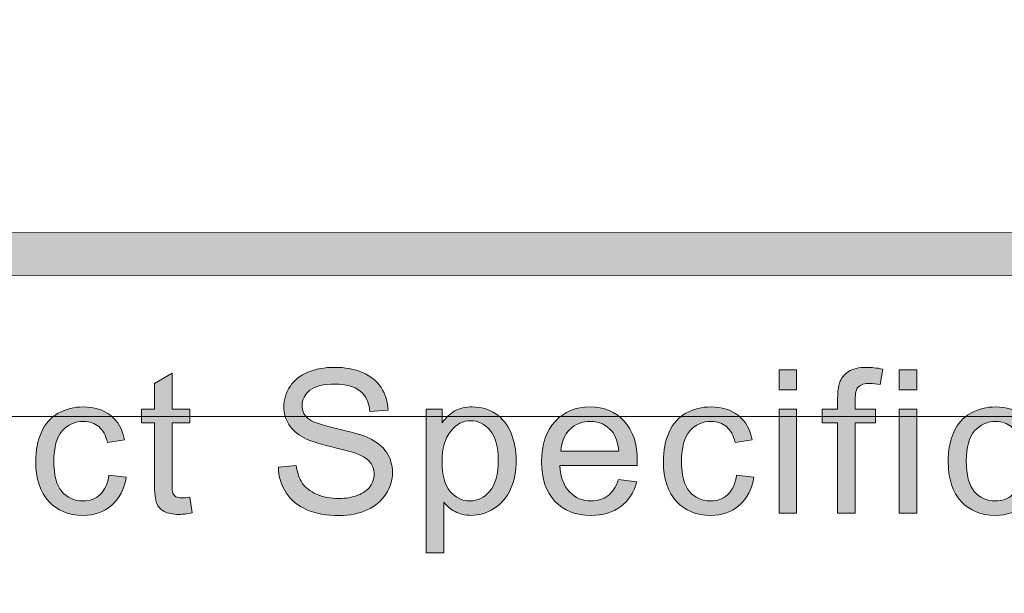
# Model space of a CAD drawing. Units: inches. Extents: x -1 to 8.5, y -11 to 0.6.
# Drawn here: x 5.1 to 5.5, y -10.4 to -10.2 of the extents above; entities that cross this region are included whole.
import ezdxf

# ---------------------------------------------------------------- set-up
doc = ezdxf.new("R2010")
doc.units = ezdxf.units.IN
doc.header["$MEASUREMENT"] = 0
doc.layers.add('Layer 1', color=7, linetype='Continuous', lineweight=0)

# ---------------------------------------------------------------- blocks, each defined once
blk = doc.blocks.new('Block_53')
at = {"layer": 'Layer 1'}
h = blk.add_hatch(color=7, dxfattribs=at)
h.dxf.hatch_style = 2
edge = h.paths.add_edge_path()
edge.add_spline(control_points=[(5.22359, -10.38828), (5.22359, -10.38828), (5.22941, -10.38778), (5.22941, -10.38778), (5.22968, -10.3901), (5.23032, -10.39201), (5.23134, -10.3935), (5.23234, -10.39499), (5.2339, -10.3962), (5.23602, -10.39712), (5.23813, -10.39804), (5.24052, -10.39851), (5.24316, -10.39851), (5.24551, -10.39851), (5.24759, -10.39815), (5.24939, -10.39746), (5.25118, -10.39676), (5.25252, -10.39581), (5.2534, -10.39459), (5.25429, -10.39336), (5.25472, -10.39204), (5.25472, -10.3906), (5.25472, -10.38913), (5.2543, -10.38786), (5.25345, -10.38677), (5.2526, -10.38569), (5.25121, -10.38477), (5.24925, -10.38402), (5.24801, -10.38354), (5.24524, -10.38279), (5.24097, -10.38175), (5.23669, -10.38072), (5.2337, -10.37976), (5.23199, -10.37885), (5.22976, -10.37769), (5.2281, -10.37623), (5.22701, -10.37451), (5.22593, -10.37279), (5.22538, -10.37086), (5.22538, -10.36872), (5.22538, -10.36637), (5.22605, -10.36418), (5.22738, -10.36213), (5.22871, -10.36008), (5.23066, -10.35853), (5.23322, -10.35748), (5.23579, -10.35642), (5.23863, -10.35589), (5.24177, -10.35589), (5.24521, -10.35589), (5.24826, -10.35645), (5.2509, -10.35756), (5.25353, -10.35867), (5.25556, -10.3603), (5.25697, -10.36247), (5.2584, -10.36462), (5.25916, -10.36707), (5.25926, -10.36981), (5.25926, -10.36981), (5.25335, -10.37024), (5.25335, -10.37024), (5.25304, -10.3673), (5.25197, -10.36507), (5.25014, -10.36358), (5.2483, -10.36207), (5.24559, -10.36131), (5.24201, -10.36131), (5.23829, -10.36131), (5.23557, -10.36201), (5.23387, -10.36336), (5.23216, -10.36473), (5.23131, -10.36637), (5.23131, -10.3683), (5.23131, -10.36998), (5.23192, -10.37135), (5.23313, -10.37244), (5.23431, -10.37351), (5.23741, -10.37462), (5.24242, -10.37576), (5.24742, -10.37689), (5.25085, -10.37788), (5.25271, -10.37872), (5.25543, -10.37998), (5.25743, -10.38155), (5.25872, -10.38346), (5.26001, -10.38539), (5.26066, -10.38759), (5.26066, -10.3901), (5.26066, -10.39256), (5.25996, -10.3949), (5.25853, -10.39709), (5.25711, -10.39928), (5.25507, -10.40099), (5.25241, -10.40221), (5.24976, -10.40343), (5.24677, -10.40404), (5.24345, -10.40404), (5.23923, -10.40404), (5.2357, -10.40342), (5.23286, -10.40219), (5.23001, -10.40096), (5.22777, -10.39912), (5.22616, -10.39665), (5.22453, -10.39418), (5.22369, -10.3914), (5.22359, -10.38828)], knot_values=[0, 0, 0, 0, 1, 1, 1, 2, 2, 2, 3, 3, 3, 4, 4, 4, 5, 5, 5, 6, 6, 6, 7, 7, 7, 8, 8, 8, 9, 9, 9, 10, 10, 10, 11, 11, 11, 12, 12, 12, 13, 13, 13, 14, 14, 14, 15, 15, 15, 16, 16, 16, 17, 17, 17, 18, 18, 18, 19, 19, 19, 20, 20, 20, 21, 21, 21, 22, 22, 22, 23, 23, 23, 24, 24, 24, 25, 25, 25, 26, 26, 26, 27, 27, 27, 28, 28, 28, 29, 29, 29, 30, 30, 30, 31, 31, 31, 32, 32, 32, 33, 33, 33, 34, 34, 34, 35, 35, 35, 35], degree=3, periodic=0)
h = blk.add_hatch(color=7, dxfattribs=at)
h.dxf.hatch_style = 2
edge = h.paths.add_edge_path()
edge.add_spline(control_points=[(5.38624, -10.40324), (5.38624, -10.40324), (5.38624, -10.36951), (5.38624, -10.36951), (5.38624, -10.36951), (5.39197, -10.36951), (5.39197, -10.36951), (5.39197, -10.36951), (5.39197, -10.40324), (5.39197, -10.40324), (5.39197, -10.40324), (5.38624, -10.40324), (5.38624, -10.40324)], knot_values=[0, 0, 0, 0, 1, 1, 1, 2, 2, 2, 3, 3, 3, 4, 4, 4, 4], degree=3, periodic=0)
edge = h.paths.add_edge_path()
edge.add_spline(control_points=[(5.38624, -10.36325), (5.38624, -10.36325), (5.38624, -10.35669), (5.38624, -10.35669), (5.38624, -10.35669), (5.39197, -10.35669), (5.39197, -10.35669), (5.39197, -10.35669), (5.39197, -10.36325), (5.39197, -10.36325), (5.39197, -10.36325), (5.38624, -10.36325), (5.38624, -10.36325)], knot_values=[0, 0, 0, 0, 1, 1, 1, 2, 2, 2, 3, 3, 3, 4, 4, 4, 4], degree=3, periodic=0)
h = blk.add_hatch(color=7, dxfattribs=at)
h.dxf.hatch_style = 2
edge = h.paths.add_edge_path()
edge.add_spline(control_points=[(5.40529, -10.40324), (5.40529, -10.40324), (5.40529, -10.37396), (5.40529, -10.37396), (5.40529, -10.37396), (5.40023, -10.37396), (5.40023, -10.37396), (5.40023, -10.37396), (5.40023, -10.36951), (5.40023, -10.36951), (5.40023, -10.36951), (5.40529, -10.36951), (5.40529, -10.36951), (5.40529, -10.36951), (5.40529, -10.36593), (5.40529, -10.36593), (5.40529, -10.36366), (5.40549, -10.36198), (5.40588, -10.36088), (5.40644, -10.35939), (5.4074, -10.35819), (5.40879, -10.35727), (5.41018, -10.35635), (5.41212, -10.35589), (5.41462, -10.35589), (5.41623, -10.35589), (5.41801, -10.35608), (5.41995, -10.35646), (5.41995, -10.35646), (5.41909, -10.36145), (5.41909, -10.36145), (5.41791, -10.36123), (5.41679, -10.36112), (5.41573, -10.36112), (5.41399, -10.36112), (5.41277, -10.3615), (5.41204, -10.36224), (5.41132, -10.36298), (5.41097, -10.36437), (5.41097, -10.3664), (5.41097, -10.3664), (5.41097, -10.36951), (5.41097, -10.36951), (5.41097, -10.36951), (5.41755, -10.36951), (5.41755, -10.36951), (5.41755, -10.36951), (5.41755, -10.37396), (5.41755, -10.37396), (5.41755, -10.37396), (5.41097, -10.37396), (5.41097, -10.37396), (5.41097, -10.37396), (5.41097, -10.40324), (5.41097, -10.40324), (5.41097, -10.40324), (5.40529, -10.40324), (5.40529, -10.40324)], knot_values=[0, 0, 0, 0, 1, 1, 1, 2, 2, 2, 3, 3, 3, 4, 4, 4, 5, 5, 5, 6, 6, 6, 7, 7, 7, 8, 8, 8, 9, 9, 9, 10, 10, 10, 11, 11, 11, 12, 12, 12, 13, 13, 13, 14, 14, 14, 15, 15, 15, 16, 16, 16, 17, 17, 17, 18, 18, 18, 19, 19, 19, 19], degree=3, periodic=0)
h = blk.add_hatch(color=7, dxfattribs=at)
h.dxf.hatch_style = 2
edge = h.paths.add_edge_path()
edge.add_spline(control_points=[(5.42527, -10.40324), (5.42527, -10.40324), (5.42527, -10.36951), (5.42527, -10.36951), (5.42527, -10.36951), (5.43099, -10.36951), (5.43099, -10.36951), (5.43099, -10.36951), (5.43099, -10.40324), (5.43099, -10.40324), (5.43099, -10.40324), (5.42527, -10.40324), (5.42527, -10.40324)], knot_values=[0, 0, 0, 0, 1, 1, 1, 2, 2, 2, 3, 3, 3, 4, 4, 4, 4], degree=3, periodic=0)
edge = h.paths.add_edge_path()
edge.add_spline(control_points=[(5.42527, -10.36325), (5.42527, -10.36325), (5.42527, -10.35669), (5.42527, -10.35669), (5.42527, -10.35669), (5.43099, -10.35669), (5.43099, -10.35669), (5.43099, -10.35669), (5.43099, -10.36325), (5.43099, -10.36325), (5.43099, -10.36325), (5.42527, -10.36325), (5.42527, -10.36325)], knot_values=[0, 0, 0, 0, 1, 1, 1, 2, 2, 2, 3, 3, 3, 4, 4, 4, 4], degree=3, periodic=0)
h = blk.add_hatch(color=7, dxfattribs=at)
h.dxf.hatch_style = 2
edge = h.paths.add_edge_path()
edge.add_spline(control_points=[(5.1948, -10.39813), (5.1948, -10.39813), (5.19562, -10.40317), (5.19562, -10.40317), (5.19401, -10.40351), (5.19257, -10.40369), (5.19131, -10.40369), (5.18924, -10.40369), (5.18762, -10.40336), (5.18648, -10.4027), (5.18534, -10.40205), (5.18453, -10.40118), (5.18407, -10.40011), (5.18361, -10.39905), (5.18336, -10.3968), (5.18336, -10.39336), (5.18336, -10.39336), (5.18336, -10.37396), (5.18336, -10.37396), (5.18336, -10.37396), (5.17917, -10.37396), (5.17917, -10.37396), (5.17917, -10.37396), (5.17917, -10.36951), (5.17917, -10.36951), (5.17917, -10.36951), (5.18336, -10.36951), (5.18336, -10.36951), (5.18336, -10.36951), (5.18336, -10.36117), (5.18336, -10.36117), (5.18336, -10.36117), (5.18905, -10.35773), (5.18905, -10.35773), (5.18905, -10.35773), (5.18905, -10.36951), (5.18905, -10.36951), (5.18905, -10.36951), (5.1948, -10.36951), (5.1948, -10.36951), (5.1948, -10.36951), (5.1948, -10.37396), (5.1948, -10.37396), (5.1948, -10.37396), (5.18905, -10.37396), (5.18905, -10.37396), (5.18905, -10.37396), (5.18905, -10.39368), (5.18905, -10.39368), (5.18905, -10.3953), (5.18915, -10.39636), (5.18936, -10.39682), (5.18956, -10.39728), (5.18989, -10.39766), (5.19033, -10.39794), (5.1908, -10.39821), (5.19145, -10.39834), (5.19229, -10.39834), (5.19293, -10.39834), (5.19377, -10.39827), (5.1948, -10.39813)], knot_values=[0, 0, 0, 0, 1, 1, 1, 2, 2, 2, 3, 3, 3, 4, 4, 4, 5, 5, 5, 6, 6, 6, 7, 7, 7, 8, 8, 8, 9, 9, 9, 10, 10, 10, 11, 11, 11, 12, 12, 12, 13, 13, 13, 14, 14, 14, 15, 15, 15, 16, 16, 16, 17, 17, 17, 18, 18, 18, 19, 19, 19, 20, 20, 20, 20], degree=3, periodic=0)
h = blk.add_hatch(color=7, dxfattribs=at)
h.dxf.hatch_style = 2
edge = h.paths.add_edge_path()
edge.add_spline(control_points=[(5.16855, -10.39088), (5.16855, -10.39088), (5.17417, -10.39162), (5.17417, -10.39162), (5.17356, -10.39549), (5.17198, -10.39852), (5.16945, -10.40072), (5.16692, -10.4029), (5.16382, -10.404), (5.16013, -10.404), (5.15552, -10.404), (5.1518, -10.40249), (5.14901, -10.39948), (5.1462, -10.39646), (5.14479, -10.39213), (5.14479, -10.3865), (5.14479, -10.38287), (5.1454, -10.37968), (5.14661, -10.37694), (5.14781, -10.37421), (5.14964, -10.37217), (5.15211, -10.3708), (5.15458, -10.36944), (5.15727, -10.36875), (5.16017, -10.36875), (5.16383, -10.36875), (5.16682, -10.36968), (5.16915, -10.37153), (5.17148, -10.37339), (5.17297, -10.37602), (5.17362, -10.37942), (5.17362, -10.37942), (5.16808, -10.38028), (5.16808, -10.38028), (5.16755, -10.37801), (5.1666, -10.3763), (5.16526, -10.37516), (5.16391, -10.37402), (5.16229, -10.37345), (5.16039, -10.37345), (5.15751, -10.37345), (5.15516, -10.37448), (5.15336, -10.37655), (5.15157, -10.37861), (5.15066, -10.38188), (5.15066, -10.38634), (5.15066, -10.39087), (5.15153, -10.39417), (5.15327, -10.39623), (5.155, -10.39827), (5.15727, -10.39931), (5.16007, -10.39931), (5.16231, -10.39931), (5.16418, -10.39861), (5.16569, -10.39723), (5.1672, -10.39586), (5.16815, -10.39374), (5.16855, -10.39088)], knot_values=[0, 0, 0, 0, 1, 1, 1, 2, 2, 2, 3, 3, 3, 4, 4, 4, 5, 5, 5, 6, 6, 6, 7, 7, 7, 8, 8, 8, 9, 9, 9, 10, 10, 10, 11, 11, 11, 12, 12, 12, 13, 13, 13, 14, 14, 14, 15, 15, 15, 16, 16, 16, 17, 17, 17, 18, 18, 18, 19, 19, 19, 19], degree=3, periodic=0)
h = blk.add_hatch(color=7, dxfattribs=at)
h.dxf.hatch_style = 2
edge = h.paths.add_edge_path()
edge.add_spline(control_points=[(5.27677, -10.38657), (5.27677, -10.39091), (5.27764, -10.39411), (5.27941, -10.39619), (5.28117, -10.39826), (5.28328, -10.39931), (5.28579, -10.39931), (5.28833, -10.39931), (5.2905, -10.39822), (5.29232, -10.39608), (5.29412, -10.39393), (5.29503, -10.3906), (5.29503, -10.38609), (5.29503, -10.3818), (5.29415, -10.37858), (5.29239, -10.37644), (5.29061, -10.37429), (5.28849, -10.37322), (5.28604, -10.37322), (5.28361, -10.37322), (5.28145, -10.37436), (5.27958, -10.37664), (5.27771, -10.37892), (5.27677, -10.38223), (5.27677, -10.38657)], knot_values=[0, 0, 0, 0, 1, 1, 1, 2, 2, 2, 3, 3, 3, 4, 4, 4, 5, 5, 5, 6, 6, 6, 7, 7, 7, 8, 8, 8, 8], degree=3, periodic=0)
edge = h.paths.add_edge_path()
edge.add_spline(control_points=[(5.27159, -10.41616), (5.27159, -10.41616), (5.27159, -10.36951), (5.27159, -10.36951), (5.27159, -10.36951), (5.2768, -10.36951), (5.2768, -10.36951), (5.2768, -10.36951), (5.2768, -10.3739), (5.2768, -10.3739), (5.27804, -10.37218), (5.27942, -10.37089), (5.28097, -10.37004), (5.28251, -10.36918), (5.28438, -10.36875), (5.28658, -10.36875), (5.28946, -10.36875), (5.29201, -10.36949), (5.2942, -10.37097), (5.2964, -10.37245), (5.29807, -10.37455), (5.29919, -10.37725), (5.30031, -10.37995), (5.30088, -10.38291), (5.30088, -10.38612), (5.30088, -10.38957), (5.30025, -10.39267), (5.29902, -10.39544), (5.29778, -10.39821), (5.29598, -10.40032), (5.29362, -10.40179), (5.29126, -10.40327), (5.28878, -10.404), (5.28617, -10.404), (5.28426, -10.404), (5.28255, -10.40361), (5.28105, -10.40279), (5.27953, -10.40199), (5.27828, -10.40097), (5.27732, -10.39974), (5.27732, -10.39974), (5.27732, -10.41616), (5.27732, -10.41616), (5.27732, -10.41616), (5.27159, -10.41616), (5.27159, -10.41616)], knot_values=[0, 0, 0, 0, 1, 1, 1, 2, 2, 2, 3, 3, 3, 4, 4, 4, 5, 5, 5, 6, 6, 6, 7, 7, 7, 8, 8, 8, 9, 9, 9, 10, 10, 10, 11, 11, 11, 12, 12, 12, 13, 13, 13, 14, 14, 14, 15, 15, 15, 15], degree=3, periodic=0)
h = blk.add_hatch(color=7, dxfattribs=at)
h.dxf.hatch_style = 2
edge = h.paths.add_edge_path()
edge.add_spline(control_points=[(5.31535, -10.38314), (5.31535, -10.38314), (5.33417, -10.38314), (5.33417, -10.38314), (5.33392, -10.3803), (5.3332, -10.37817), (5.33202, -10.37675), (5.33019, -10.37455), (5.32783, -10.37345), (5.32494, -10.37345), (5.32231, -10.37345), (5.3201, -10.37434), (5.31831, -10.37609), (5.31653, -10.37785), (5.31554, -10.38019), (5.31535, -10.38314)], knot_values=[0, 0, 0, 0, 1, 1, 1, 2, 2, 2, 3, 3, 3, 4, 4, 4, 5, 5, 5, 5], degree=3, periodic=0)
edge = h.paths.add_edge_path()
edge.add_spline(control_points=[(5.33411, -10.39237), (5.33411, -10.39237), (5.34002, -10.39311), (5.34002, -10.39311), (5.33908, -10.39657), (5.33736, -10.39924), (5.33484, -10.40114), (5.33232, -10.40305), (5.3291, -10.404), (5.32518, -10.404), (5.32026, -10.404), (5.31634, -10.40248), (5.31345, -10.39944), (5.31056, -10.3964), (5.30912, -10.39214), (5.30912, -10.38666), (5.30912, -10.38098), (5.31057, -10.37659), (5.3135, -10.37345), (5.31642, -10.37032), (5.32022, -10.36875), (5.32487, -10.36875), (5.32937, -10.36875), (5.33306, -10.37028), (5.33592, -10.37336), (5.33877, -10.37642), (5.34021, -10.38075), (5.34021, -10.38631), (5.34021, -10.38665), (5.3402, -10.38715), (5.34017, -10.38783), (5.34017, -10.38783), (5.31502, -10.38783), (5.31502, -10.38783), (5.31524, -10.39155), (5.31628, -10.39438), (5.31817, -10.39635), (5.32005, -10.39832), (5.3224, -10.39931), (5.32522, -10.39931), (5.32731, -10.39931), (5.3291, -10.39875), (5.33058, -10.39765), (5.33207, -10.39655), (5.33324, -10.39479), (5.33411, -10.39237)], knot_values=[0, 0, 0, 0, 1, 1, 1, 2, 2, 2, 3, 3, 3, 4, 4, 4, 5, 5, 5, 6, 6, 6, 7, 7, 7, 8, 8, 8, 9, 9, 9, 10, 10, 10, 11, 11, 11, 12, 12, 12, 13, 13, 13, 14, 14, 14, 15, 15, 15, 15], degree=3, periodic=0)
h = blk.add_hatch(color=7, dxfattribs=at)
h.dxf.hatch_style = 2
edge = h.paths.add_edge_path()
edge.add_spline(control_points=[(5.37245, -10.39088), (5.37245, -10.39088), (5.37807, -10.39162), (5.37807, -10.39162), (5.37745, -10.39549), (5.37588, -10.39852), (5.37335, -10.40072), (5.37082, -10.4029), (5.36772, -10.404), (5.36403, -10.404), (5.35942, -10.404), (5.3557, -10.40249), (5.35291, -10.39948), (5.3501, -10.39646), (5.34869, -10.39213), (5.34869, -10.3865), (5.34869, -10.38287), (5.3493, -10.37968), (5.3505, -10.37694), (5.35171, -10.37421), (5.35354, -10.37217), (5.35601, -10.3708), (5.35848, -10.36944), (5.36117, -10.36875), (5.36407, -10.36875), (5.36773, -10.36875), (5.37071, -10.36968), (5.37305, -10.37153), (5.37538, -10.37339), (5.37687, -10.37602), (5.37752, -10.37942), (5.37752, -10.37942), (5.37198, -10.38028), (5.37198, -10.38028), (5.37145, -10.37801), (5.3705, -10.3763), (5.36915, -10.37516), (5.36781, -10.37402), (5.36618, -10.37345), (5.36428, -10.37345), (5.36141, -10.37345), (5.35906, -10.37448), (5.35726, -10.37655), (5.35547, -10.37861), (5.35456, -10.38188), (5.35456, -10.38634), (5.35456, -10.39087), (5.35543, -10.39417), (5.35716, -10.39623), (5.3589, -10.39827), (5.36117, -10.39931), (5.36397, -10.39931), (5.36621, -10.39931), (5.36808, -10.39861), (5.36959, -10.39723), (5.37109, -10.39586), (5.37204, -10.39374), (5.37245, -10.39088)], knot_values=[0, 0, 0, 0, 1, 1, 1, 2, 2, 2, 3, 3, 3, 4, 4, 4, 5, 5, 5, 6, 6, 6, 7, 7, 7, 8, 8, 8, 9, 9, 9, 10, 10, 10, 11, 11, 11, 12, 12, 12, 13, 13, 13, 14, 14, 14, 15, 15, 15, 16, 16, 16, 17, 17, 17, 18, 18, 18, 19, 19, 19, 19], degree=3, periodic=0)
h = blk.add_hatch(color=7, dxfattribs=at)
h.dxf.hatch_style = 2
edge = h.paths.add_edge_path()
edge.add_spline(control_points=[(5.46495, -10.39088), (5.46495, -10.39088), (5.47057, -10.39162), (5.47057, -10.39162), (5.46996, -10.39549), (5.46838, -10.39852), (5.46585, -10.40072), (5.46332, -10.4029), (5.46022, -10.404), (5.45653, -10.404), (5.45192, -10.404), (5.4482, -10.40249), (5.44541, -10.39948), (5.4426, -10.39646), (5.44119, -10.39213), (5.44119, -10.3865), (5.44119, -10.38287), (5.4418, -10.37968), (5.44301, -10.37694), (5.44421, -10.37421), (5.44604, -10.37217), (5.44851, -10.3708), (5.45098, -10.36944), (5.45367, -10.36875), (5.45657, -10.36875), (5.46023, -10.36875), (5.46322, -10.36968), (5.46555, -10.37153), (5.46788, -10.37339), (5.46937, -10.37602), (5.47002, -10.37942), (5.47002, -10.37942), (5.46448, -10.38028), (5.46448, -10.38028), (5.46395, -10.37801), (5.463, -10.3763), (5.46166, -10.37516), (5.46031, -10.37402), (5.45869, -10.37345), (5.45679, -10.37345), (5.45391, -10.37345), (5.45157, -10.37448), (5.44976, -10.37655), (5.44797, -10.37861), (5.44706, -10.38188), (5.44706, -10.38634), (5.44706, -10.39087), (5.44793, -10.39417), (5.44967, -10.39623), (5.4514, -10.39827), (5.45367, -10.39931), (5.45648, -10.39931), (5.45871, -10.39931), (5.46058, -10.39861), (5.46209, -10.39723), (5.4636, -10.39586), (5.46455, -10.39374), (5.46495, -10.39088)], knot_values=[0, 0, 0, 0, 1, 1, 1, 2, 2, 2, 3, 3, 3, 4, 4, 4, 5, 5, 5, 6, 6, 6, 7, 7, 7, 8, 8, 8, 9, 9, 9, 10, 10, 10, 11, 11, 11, 12, 12, 12, 13, 13, 13, 14, 14, 14, 15, 15, 15, 16, 16, 16, 17, 17, 17, 18, 18, 18, 19, 19, 19, 19], degree=3, periodic=0)
for points, knots in [([(5.22359, -10.38828), (5.22359, -10.38828), (5.22941, -10.38778), (5.22941, -10.38778), (5.22968, -10.3901), (5.23032, -10.39201), (5.23134, -10.3935), (5.23234, -10.39499), (5.2339, -10.3962), (5.23602, -10.39712), (5.23813, -10.39804), (5.24052, -10.39851), (5.24316, -10.39851), (5.24551, -10.39851), (5.24759, -10.39815), (5.24939, -10.39746), (5.25118, -10.39676), (5.25252, -10.39581), (5.2534, -10.39459), (5.25429, -10.39336), (5.25472, -10.39204), (5.25472, -10.3906), (5.25472, -10.38913), (5.2543, -10.38786), (5.25345, -10.38677), (5.2526, -10.38569), (5.25121, -10.38477), (5.24925, -10.38402), (5.24801, -10.38354), (5.24524, -10.38279), (5.24097, -10.38175), (5.23669, -10.38072), (5.2337, -10.37976), (5.23199, -10.37885), (5.22976, -10.37769), (5.2281, -10.37623), (5.22701, -10.37451), (5.22593, -10.37279), (5.22538, -10.37086), (5.22538, -10.36872), (5.22538, -10.36637), (5.22605, -10.36418), (5.22738, -10.36213), (5.22871, -10.36008), (5.23066, -10.35853), (5.23322, -10.35748), (5.23579, -10.35642), (5.23863, -10.35589), (5.24177, -10.35589), (5.24521, -10.35589), (5.24826, -10.35645), (5.2509, -10.35756), (5.25353, -10.35867), (5.25556, -10.3603), (5.25697, -10.36247), (5.2584, -10.36462), (5.25916, -10.36707), (5.25926, -10.36981), (5.25926, -10.36981), (5.25335, -10.37024), (5.25335, -10.37024), (5.25304, -10.3673), (5.25197, -10.36507), (5.25014, -10.36358), (5.2483, -10.36207), (5.24559, -10.36131), (5.24201, -10.36131), (5.23829, -10.36131), (5.23557, -10.36201), (5.23387, -10.36336), (5.23216, -10.36473), (5.23131, -10.36637), (5.23131, -10.3683), (5.23131, -10.36998), (5.23192, -10.37135), (5.23313, -10.37244), (5.23431, -10.37351), (5.23741, -10.37462), (5.24242, -10.37576), (5.24742, -10.37689), (5.25085, -10.37788), (5.25271, -10.37872), (5.25543, -10.37998), (5.25743, -10.38155), (5.25872, -10.38346), (5.26001, -10.38539), (5.26066, -10.38759), (5.26066, -10.3901), (5.26066, -10.39256), (5.25996, -10.3949), (5.25853, -10.39709), (5.25711, -10.39928), (5.25507, -10.40099), (5.25241, -10.40221), (5.24976, -10.40343), (5.24677, -10.40404), (5.24345, -10.40404), (5.23923, -10.40404), (5.2357, -10.40342), (5.23286, -10.40219), (5.23001, -10.40096), (5.22777, -10.39912), (5.22616, -10.39665), (5.22453, -10.39418), (5.22369, -10.3914), (5.22359, -10.38828)], [0, 0, 0, 0, 1, 1, 1, 2, 2, 2, 3, 3, 3, 4, 4, 4, 5, 5, 5, 6, 6, 6, 7, 7, 7, 8, 8, 8, 9, 9, 9, 10, 10, 10, 11, 11, 11, 12, 12, 12, 13, 13, 13, 14, 14, 14, 15, 15, 15, 16, 16, 16, 17, 17, 17, 18, 18, 18, 19, 19, 19, 20, 20, 20, 21, 21, 21, 22, 22, 22, 23, 23, 23, 24, 24, 24, 25, 25, 25, 26, 26, 26, 27, 27, 27, 28, 28, 28, 29, 29, 29, 30, 30, 30, 31, 31, 31, 32, 32, 32, 33, 33, 33, 34, 34, 34, 35, 35, 35, 35]), ([(5.38624, -10.36325), (5.38624, -10.36325), (5.38624, -10.35669), (5.38624, -10.35669), (5.38624, -10.35669), (5.39197, -10.35669), (5.39197, -10.35669), (5.39197, -10.35669), (5.39197, -10.36325), (5.39197, -10.36325), (5.39197, -10.36325), (5.38624, -10.36325), (5.38624, -10.36325)], [0, 0, 0, 0, 1, 1, 1, 2, 2, 2, 3, 3, 3, 4, 4, 4, 4]), ([(5.40529, -10.40324), (5.40529, -10.40324), (5.40529, -10.37396), (5.40529, -10.37396), (5.40529, -10.37396), (5.40023, -10.37396), (5.40023, -10.37396), (5.40023, -10.37396), (5.40023, -10.36951), (5.40023, -10.36951), (5.40023, -10.36951), (5.40529, -10.36951), (5.40529, -10.36951), (5.40529, -10.36951), (5.40529, -10.36593), (5.40529, -10.36593), (5.40529, -10.36366), (5.40549, -10.36198), (5.40588, -10.36088), (5.40644, -10.35939), (5.4074, -10.35819), (5.40879, -10.35727), (5.41018, -10.35635), (5.41212, -10.35589), (5.41462, -10.35589), (5.41623, -10.35589), (5.41801, -10.35608), (5.41995, -10.35646), (5.41995, -10.35646), (5.41909, -10.36145), (5.41909, -10.36145), (5.41791, -10.36123), (5.41679, -10.36112), (5.41573, -10.36112), (5.41399, -10.36112), (5.41277, -10.3615), (5.41204, -10.36224), (5.41132, -10.36298), (5.41097, -10.36437), (5.41097, -10.3664), (5.41097, -10.3664), (5.41097, -10.36951), (5.41097, -10.36951), (5.41097, -10.36951), (5.41755, -10.36951), (5.41755, -10.36951), (5.41755, -10.36951), (5.41755, -10.37396), (5.41755, -10.37396), (5.41755, -10.37396), (5.41097, -10.37396), (5.41097, -10.37396), (5.41097, -10.37396), (5.41097, -10.40324), (5.41097, -10.40324), (5.41097, -10.40324), (5.40529, -10.40324), (5.40529, -10.40324)], [0, 0, 0, 0, 1, 1, 1, 2, 2, 2, 3, 3, 3, 4, 4, 4, 5, 5, 5, 6, 6, 6, 7, 7, 7, 8, 8, 8, 9, 9, 9, 10, 10, 10, 11, 11, 11, 12, 12, 12, 13, 13, 13, 14, 14, 14, 15, 15, 15, 16, 16, 16, 17, 17, 17, 18, 18, 18, 19, 19, 19, 19]), ([(5.42527, -10.36325), (5.42527, -10.36325), (5.42527, -10.35669), (5.42527, -10.35669), (5.42527, -10.35669), (5.43099, -10.35669), (5.43099, -10.35669), (5.43099, -10.35669), (5.43099, -10.36325), (5.43099, -10.36325), (5.43099, -10.36325), (5.42527, -10.36325), (5.42527, -10.36325)], [0, 0, 0, 0, 1, 1, 1, 2, 2, 2, 3, 3, 3, 4, 4, 4, 4]), ([(5.1948, -10.39813), (5.1948, -10.39813), (5.19562, -10.40317), (5.19562, -10.40317), (5.19401, -10.40351), (5.19257, -10.40369), (5.19131, -10.40369), (5.18924, -10.40369), (5.18762, -10.40336), (5.18648, -10.4027), (5.18534, -10.40205), (5.18453, -10.40118), (5.18407, -10.40011), (5.18361, -10.39905), (5.18336, -10.3968), (5.18336, -10.39336), (5.18336, -10.39336), (5.18336, -10.37396), (5.18336, -10.37396), (5.18336, -10.37396), (5.17917, -10.37396), (5.17917, -10.37396), (5.17917, -10.37396), (5.17917, -10.36951), (5.17917, -10.36951), (5.17917, -10.36951), (5.18336, -10.36951), (5.18336, -10.36951), (5.18336, -10.36951), (5.18336, -10.36117), (5.18336, -10.36117), (5.18336, -10.36117), (5.18905, -10.35773), (5.18905, -10.35773), (5.18905, -10.35773), (5.18905, -10.36951), (5.18905, -10.36951), (5.18905, -10.36951), (5.1948, -10.36951), (5.1948, -10.36951), (5.1948, -10.36951), (5.1948, -10.37396), (5.1948, -10.37396), (5.1948, -10.37396), (5.18905, -10.37396), (5.18905, -10.37396), (5.18905, -10.37396), (5.18905, -10.39368), (5.18905, -10.39368), (5.18905, -10.3953), (5.18915, -10.39636), (5.18936, -10.39682), (5.18956, -10.39728), (5.18989, -10.39766), (5.19033, -10.39794), (5.1908, -10.39821), (5.19145, -10.39834), (5.19229, -10.39834), (5.19293, -10.39834), (5.19377, -10.39827), (5.1948, -10.39813)], [0, 0, 0, 0, 1, 1, 1, 2, 2, 2, 3, 3, 3, 4, 4, 4, 5, 5, 5, 6, 6, 6, 7, 7, 7, 8, 8, 8, 9, 9, 9, 10, 10, 10, 11, 11, 11, 12, 12, 12, 13, 13, 13, 14, 14, 14, 15, 15, 15, 16, 16, 16, 17, 17, 17, 18, 18, 18, 19, 19, 19, 20, 20, 20, 20]), ([(5.16855, -10.39088), (5.16855, -10.39088), (5.17417, -10.39162), (5.17417, -10.39162), (5.17356, -10.39549), (5.17198, -10.39852), (5.16945, -10.40072), (5.16692, -10.4029), (5.16382, -10.404), (5.16013, -10.404), (5.15552, -10.404), (5.1518, -10.40249), (5.14901, -10.39948), (5.1462, -10.39646), (5.14479, -10.39213), (5.14479, -10.3865), (5.14479, -10.38287), (5.1454, -10.37968), (5.14661, -10.37694), (5.14781, -10.37421), (5.14964, -10.37217), (5.15211, -10.3708), (5.15458, -10.36944), (5.15727, -10.36875), (5.16017, -10.36875), (5.16383, -10.36875), (5.16682, -10.36968), (5.16915, -10.37153), (5.17148, -10.37339), (5.17297, -10.37602), (5.17362, -10.37942), (5.17362, -10.37942), (5.16808, -10.38028), (5.16808, -10.38028), (5.16755, -10.37801), (5.1666, -10.3763), (5.16526, -10.37516), (5.16391, -10.37402), (5.16229, -10.37345), (5.16039, -10.37345), (5.15751, -10.37345), (5.15516, -10.37448), (5.15336, -10.37655), (5.15157, -10.37861), (5.15066, -10.38188), (5.15066, -10.38634), (5.15066, -10.39087), (5.15153, -10.39417), (5.15327, -10.39623), (5.155, -10.39827), (5.15727, -10.39931), (5.16007, -10.39931), (5.16231, -10.39931), (5.16418, -10.39861), (5.16569, -10.39723), (5.1672, -10.39586), (5.16815, -10.39374), (5.16855, -10.39088)], [0, 0, 0, 0, 1, 1, 1, 2, 2, 2, 3, 3, 3, 4, 4, 4, 5, 5, 5, 6, 6, 6, 7, 7, 7, 8, 8, 8, 9, 9, 9, 10, 10, 10, 11, 11, 11, 12, 12, 12, 13, 13, 13, 14, 14, 14, 15, 15, 15, 16, 16, 16, 17, 17, 17, 18, 18, 18, 19, 19, 19, 19]), ([(5.27159, -10.41616), (5.27159, -10.41616), (5.27159, -10.36951), (5.27159, -10.36951), (5.27159, -10.36951), (5.2768, -10.36951), (5.2768, -10.36951), (5.2768, -10.36951), (5.2768, -10.3739), (5.2768, -10.3739), (5.27804, -10.37218), (5.27942, -10.37089), (5.28097, -10.37004), (5.28251, -10.36918), (5.28438, -10.36875), (5.28658, -10.36875), (5.28946, -10.36875), (5.29201, -10.36949), (5.2942, -10.37097), (5.2964, -10.37245), (5.29807, -10.37455), (5.29919, -10.37725), (5.30031, -10.37995), (5.30088, -10.38291), (5.30088, -10.38612), (5.30088, -10.38957), (5.30025, -10.39267), (5.29902, -10.39544), (5.29778, -10.39821), (5.29598, -10.40032), (5.29362, -10.40179), (5.29126, -10.40327), (5.28878, -10.404), (5.28617, -10.404), (5.28426, -10.404), (5.28255, -10.40361), (5.28105, -10.40279), (5.27953, -10.40199), (5.27828, -10.40097), (5.27732, -10.39974), (5.27732, -10.39974), (5.27732, -10.41616), (5.27732, -10.41616), (5.27732, -10.41616), (5.27159, -10.41616), (5.27159, -10.41616)], [0, 0, 0, 0, 1, 1, 1, 2, 2, 2, 3, 3, 3, 4, 4, 4, 5, 5, 5, 6, 6, 6, 7, 7, 7, 8, 8, 8, 9, 9, 9, 10, 10, 10, 11, 11, 11, 12, 12, 12, 13, 13, 13, 14, 14, 14, 15, 15, 15, 15]), ([(5.33411, -10.39237), (5.33411, -10.39237), (5.34002, -10.39311), (5.34002, -10.39311), (5.33908, -10.39657), (5.33736, -10.39924), (5.33484, -10.40114), (5.33232, -10.40305), (5.3291, -10.404), (5.32518, -10.404), (5.32026, -10.404), (5.31634, -10.40248), (5.31345, -10.39944), (5.31056, -10.3964), (5.30912, -10.39214), (5.30912, -10.38666), (5.30912, -10.38098), (5.31057, -10.37659), (5.3135, -10.37345), (5.31642, -10.37032), (5.32022, -10.36875), (5.32487, -10.36875), (5.32937, -10.36875), (5.33306, -10.37028), (5.33592, -10.37336), (5.33877, -10.37642), (5.34021, -10.38075), (5.34021, -10.38631), (5.34021, -10.38665), (5.3402, -10.38715), (5.34017, -10.38783), (5.34017, -10.38783), (5.31502, -10.38783), (5.31502, -10.38783), (5.31524, -10.39155), (5.31628, -10.39438), (5.31817, -10.39635), (5.32005, -10.39832), (5.3224, -10.39931), (5.32522, -10.39931), (5.32731, -10.39931), (5.3291, -10.39875), (5.33058, -10.39765), (5.33207, -10.39655), (5.33324, -10.39479), (5.33411, -10.39237)], [0, 0, 0, 0, 1, 1, 1, 2, 2, 2, 3, 3, 3, 4, 4, 4, 5, 5, 5, 6, 6, 6, 7, 7, 7, 8, 8, 8, 9, 9, 9, 10, 10, 10, 11, 11, 11, 12, 12, 12, 13, 13, 13, 14, 14, 14, 15, 15, 15, 15]), ([(5.37245, -10.39088), (5.37245, -10.39088), (5.37807, -10.39162), (5.37807, -10.39162), (5.37745, -10.39549), (5.37588, -10.39852), (5.37335, -10.40072), (5.37082, -10.4029), (5.36772, -10.404), (5.36403, -10.404), (5.35942, -10.404), (5.3557, -10.40249), (5.35291, -10.39948), (5.3501, -10.39646), (5.34869, -10.39213), (5.34869, -10.3865), (5.34869, -10.38287), (5.3493, -10.37968), (5.3505, -10.37694), (5.35171, -10.37421), (5.35354, -10.37217), (5.35601, -10.3708), (5.35848, -10.36944), (5.36117, -10.36875), (5.36407, -10.36875), (5.36773, -10.36875), (5.37071, -10.36968), (5.37305, -10.37153), (5.37538, -10.37339), (5.37687, -10.37602), (5.37752, -10.37942), (5.37752, -10.37942), (5.37198, -10.38028), (5.37198, -10.38028), (5.37145, -10.37801), (5.3705, -10.3763), (5.36915, -10.37516), (5.36781, -10.37402), (5.36618, -10.37345), (5.36428, -10.37345), (5.36141, -10.37345), (5.35906, -10.37448), (5.35726, -10.37655), (5.35547, -10.37861), (5.35456, -10.38188), (5.35456, -10.38634), (5.35456, -10.39087), (5.35543, -10.39417), (5.35716, -10.39623), (5.3589, -10.39827), (5.36117, -10.39931), (5.36397, -10.39931), (5.36621, -10.39931), (5.36808, -10.39861), (5.36959, -10.39723), (5.37109, -10.39586), (5.37204, -10.39374), (5.37245, -10.39088)], [0, 0, 0, 0, 1, 1, 1, 2, 2, 2, 3, 3, 3, 4, 4, 4, 5, 5, 5, 6, 6, 6, 7, 7, 7, 8, 8, 8, 9, 9, 9, 10, 10, 10, 11, 11, 11, 12, 12, 12, 13, 13, 13, 14, 14, 14, 15, 15, 15, 16, 16, 16, 17, 17, 17, 18, 18, 18, 19, 19, 19, 19]), ([(5.38624, -10.40324), (5.38624, -10.40324), (5.38624, -10.36951), (5.38624, -10.36951), (5.38624, -10.36951), (5.39197, -10.36951), (5.39197, -10.36951), (5.39197, -10.36951), (5.39197, -10.40324), (5.39197, -10.40324), (5.39197, -10.40324), (5.38624, -10.40324), (5.38624, -10.40324)], [0, 0, 0, 0, 1, 1, 1, 2, 2, 2, 3, 3, 3, 4, 4, 4, 4]), ([(5.42527, -10.40324), (5.42527, -10.40324), (5.42527, -10.36951), (5.42527, -10.36951), (5.42527, -10.36951), (5.43099, -10.36951), (5.43099, -10.36951), (5.43099, -10.36951), (5.43099, -10.40324), (5.43099, -10.40324), (5.43099, -10.40324), (5.42527, -10.40324), (5.42527, -10.40324)], [0, 0, 0, 0, 1, 1, 1, 2, 2, 2, 3, 3, 3, 4, 4, 4, 4]), ([(5.46495, -10.39088), (5.46495, -10.39088), (5.47057, -10.39162), (5.47057, -10.39162), (5.46996, -10.39549), (5.46838, -10.39852), (5.46585, -10.40072), (5.46332, -10.4029), (5.46022, -10.404), (5.45653, -10.404), (5.45192, -10.404), (5.4482, -10.40249), (5.44541, -10.39948), (5.4426, -10.39646), (5.44119, -10.39213), (5.44119, -10.3865), (5.44119, -10.38287), (5.4418, -10.37968), (5.44301, -10.37694), (5.44421, -10.37421), (5.44604, -10.37217), (5.44851, -10.3708), (5.45098, -10.36944), (5.45367, -10.36875), (5.45657, -10.36875), (5.46023, -10.36875), (5.46322, -10.36968), (5.46555, -10.37153), (5.46788, -10.37339), (5.46937, -10.37602), (5.47002, -10.37942), (5.47002, -10.37942), (5.46448, -10.38028), (5.46448, -10.38028), (5.46395, -10.37801), (5.463, -10.3763), (5.46166, -10.37516), (5.46031, -10.37402), (5.45869, -10.37345), (5.45679, -10.37345), (5.45391, -10.37345), (5.45157, -10.37448), (5.44976, -10.37655), (5.44797, -10.37861), (5.44706, -10.38188), (5.44706, -10.38634), (5.44706, -10.39087), (5.44793, -10.39417), (5.44967, -10.39623), (5.4514, -10.39827), (5.45367, -10.39931), (5.45648, -10.39931), (5.45871, -10.39931), (5.46058, -10.39861), (5.46209, -10.39723), (5.4636, -10.39586), (5.46455, -10.39374), (5.46495, -10.39088)], [0, 0, 0, 0, 1, 1, 1, 2, 2, 2, 3, 3, 3, 4, 4, 4, 5, 5, 5, 6, 6, 6, 7, 7, 7, 8, 8, 8, 9, 9, 9, 10, 10, 10, 11, 11, 11, 12, 12, 12, 13, 13, 13, 14, 14, 14, 15, 15, 15, 16, 16, 16, 17, 17, 17, 18, 18, 18, 19, 19, 19, 19]), ([(5.27677, -10.38657), (5.27677, -10.39091), (5.27764, -10.39411), (5.27941, -10.39619), (5.28117, -10.39826), (5.28328, -10.39931), (5.28579, -10.39931), (5.28833, -10.39931), (5.2905, -10.39822), (5.29232, -10.39608), (5.29412, -10.39393), (5.29503, -10.3906), (5.29503, -10.38609), (5.29503, -10.3818), (5.29415, -10.37858), (5.29239, -10.37644), (5.29061, -10.37429), (5.28849, -10.37322), (5.28604, -10.37322), (5.28361, -10.37322), (5.28145, -10.37436), (5.27958, -10.37664), (5.27771, -10.37892), (5.27677, -10.38223), (5.27677, -10.38657)], [0, 0, 0, 0, 1, 1, 1, 2, 2, 2, 3, 3, 3, 4, 4, 4, 5, 5, 5, 6, 6, 6, 7, 7, 7, 8, 8, 8, 8]), ([(5.31535, -10.38314), (5.31535, -10.38314), (5.33417, -10.38314), (5.33417, -10.38314), (5.33392, -10.3803), (5.3332, -10.37817), (5.33202, -10.37675), (5.33019, -10.37455), (5.32783, -10.37345), (5.32494, -10.37345), (5.32231, -10.37345), (5.3201, -10.37434), (5.31831, -10.37609), (5.31653, -10.37785), (5.31554, -10.38019), (5.31535, -10.38314)], [0, 0, 0, 0, 1, 1, 1, 2, 2, 2, 3, 3, 3, 4, 4, 4, 5, 5, 5, 5])]:
    blk.add_open_spline(points, degree=3, knots=knots, dxfattribs=at)
blk = doc.blocks.new('Block_52')
at = {"layer": 'Layer 1'}
blk.add_blockref('Block_53', (0, 0), dxfattribs=at)
blk = doc.blocks.new('Block_65')
at = {"layer": 'Layer 1'}
h = blk.add_hatch(color=7, dxfattribs=at)
h.dxf.hatch_style = 2
edge = h.paths.add_edge_path()
edge.add_spline(control_points=[(8.12683, -10.40198), (8.12683, -10.51072), (8.03837, -10.59917), (7.92964, -10.59917), (7.92964, -10.59917), (0.57207, -10.59917), (0.57207, -10.59917), (0.46334, -10.59917), (0.37488, -10.51072), (0.37488, -10.40198), (0.37488, -10.40198), (0.37488, -9.95636), (0.37488, -9.95636), (0.37488, -9.84762), (0.46334, -9.75917), (0.57207, -9.75917), (0.57207, -9.75917), (7.92964, -9.75917), (7.92964, -9.75917), (8.03837, -9.75917), (8.12683, -9.84762), (8.12683, -9.95636), (8.12683, -9.95636), (8.12683, -10.40198), (8.12683, -10.40198)], knot_values=[0, 0, 0, 0, 1, 1, 1, 2, 2, 2, 3, 3, 3, 4, 4, 4, 5, 5, 5, 6, 6, 6, 7, 7, 7, 8, 8, 8, 8], degree=3, periodic=0)
edge = h.paths.add_edge_path()
edge.add_spline(control_points=[(7.92964, -9.73417), (7.92964, -9.73417), (0.57207, -9.73417), (0.57207, -9.73417), (0.44935, -9.73417), (0.34988, -9.83365), (0.34988, -9.95636), (0.34988, -9.95636), (0.34988, -10.40198), (0.34988, -10.40198), (0.34988, -10.52469), (0.44935, -10.62417), (0.57207, -10.62417), (0.57207, -10.62417), (3.78723, -10.62289), (3.78723, -10.62289), (3.78723, -10.62289), (4.71448, -10.62289), (4.71448, -10.62289), (4.71448, -10.62289), (7.92964, -10.62417), (7.92964, -10.62417), (8.05235, -10.62417), (8.15182, -10.52469), (8.15182, -10.40198), (8.15182, -10.40198), (8.15182, -9.95636), (8.15182, -9.95636), (8.15182, -9.83365), (8.05235, -9.73417), (7.92964, -9.73417)], knot_values=[0, 0, 0, 0, 1, 1, 1, 2, 2, 2, 3, 3, 3, 4, 4, 4, 5, 5, 5, 6, 6, 6, 7, 7, 7, 8, 8, 8, 9, 9, 9, 10, 10, 10, 10], degree=3, periodic=0)
edge.add_line((7.92964, -9.73417), (7.92964, -9.73417))
h = blk.add_hatch(color=7, dxfattribs=at)
h.dxf.hatch_style = 2
edge = h.paths.add_edge_path()
edge.add_spline(control_points=[(2.11492, -10.32612), (2.11109, -10.32612), (2.10798, -10.32301), (2.10798, -10.31917), (2.10798, -10.31534), (2.11109, -10.31223), (2.11492, -10.31223), (2.11492, -10.31223), (8.06557, -10.31212), (8.06557, -10.31212), (8.06942, -10.31212), (8.07252, -10.31523), (8.07252, -10.31906), (8.07252, -10.32291), (8.06942, -10.32601), (8.06557, -10.32601), (8.06557, -10.32601), (2.11492, -10.32612), (2.11492, -10.32612)], knot_values=[0, 0, 0, 0, 1, 1, 1, 2, 2, 2, 3, 3, 3, 4, 4, 4, 5, 5, 5, 6, 6, 6, 6], degree=3, periodic=0)
for points, knots in [([(7.92964, -9.73417), (7.92964, -9.73417), (0.57207, -9.73417), (0.57207, -9.73417), (0.44935, -9.73417), (0.34988, -9.83365), (0.34988, -9.95636), (0.34988, -9.95636), (0.34988, -10.40198), (0.34988, -10.40198), (0.34988, -10.52469), (0.44935, -10.62417), (0.57207, -10.62417), (0.57207, -10.62417), (3.78723, -10.62289), (3.78723, -10.62289), (3.78723, -10.62289), (4.71448, -10.62289), (4.71448, -10.62289), (4.71448, -10.62289), (7.92964, -10.62417), (7.92964, -10.62417), (8.05235, -10.62417), (8.15182, -10.52469), (8.15182, -10.40198), (8.15182, -10.40198), (8.15182, -9.95636), (8.15182, -9.95636), (8.15182, -9.83365), (8.05235, -9.73417), (7.92964, -9.73417)], [0, 0, 0, 0, 1, 1, 1, 2, 2, 2, 3, 3, 3, 4, 4, 4, 5, 5, 5, 6, 6, 6, 7, 7, 7, 8, 8, 8, 9, 9, 9, 10, 10, 10, 10]), ([(8.12683, -10.40198), (8.12683, -10.51072), (8.03837, -10.59917), (7.92964, -10.59917), (7.92964, -10.59917), (0.57207, -10.59917), (0.57207, -10.59917), (0.46334, -10.59917), (0.37488, -10.51072), (0.37488, -10.40198), (0.37488, -10.40198), (0.37488, -9.95636), (0.37488, -9.95636), (0.37488, -9.84762), (0.46334, -9.75917), (0.57207, -9.75917), (0.57207, -9.75917), (7.92964, -9.75917), (7.92964, -9.75917), (8.03837, -9.75917), (8.12683, -9.84762), (8.12683, -9.95636), (8.12683, -9.95636), (8.12683, -10.40198), (8.12683, -10.40198)], [0, 0, 0, 0, 1, 1, 1, 2, 2, 2, 3, 3, 3, 4, 4, 4, 5, 5, 5, 6, 6, 6, 7, 7, 7, 8, 8, 8, 8]), ([(2.11492, -10.32612), (2.11109, -10.32612), (2.10798, -10.32301), (2.10798, -10.31917), (2.10798, -10.31534), (2.11109, -10.31223), (2.11492, -10.31223), (2.11492, -10.31223), (8.06557, -10.31212), (8.06557, -10.31212), (8.06942, -10.31212), (8.07252, -10.31523), (8.07252, -10.31906), (8.07252, -10.32291), (8.06942, -10.32601), (8.06557, -10.32601), (8.06557, -10.32601), (2.11492, -10.32612), (2.11492, -10.32612)], [0, 0, 0, 0, 1, 1, 1, 2, 2, 2, 3, 3, 3, 4, 4, 4, 5, 5, 5, 6, 6, 6, 6])]:
    blk.add_open_spline(points, degree=3, knots=knots, dxfattribs=at)
blk = doc.blocks.new('Block_70')
at = {"layer": 'Layer 1'}
blk.add_lwpolyline([(-0.46418, -10.37185), (8.03582, -10.37185), (8.03582, 0.62815), (-0.46418, 0.62815)], close=True, dxfattribs=at)
blk = doc.blocks.new('Block_79')
at = {"layer": 'Layer 1'}
blk.add_lwpolyline([(-1.03406, -10.37185), (7.46594, -10.37185), (7.46594, 0.62815), (-1.03406, 0.62815)], close=True, dxfattribs=at)

msp = doc.modelspace()

# ---------------------------------------------------------------- block references
at = {"layer": 'Layer 1'}
for name in ['Block_79', 'Block_70', 'Block_65', 'Block_52']:
    msp.add_blockref(name, (0, 0), dxfattribs=at)

doc.saveas('drawing.dxf')
